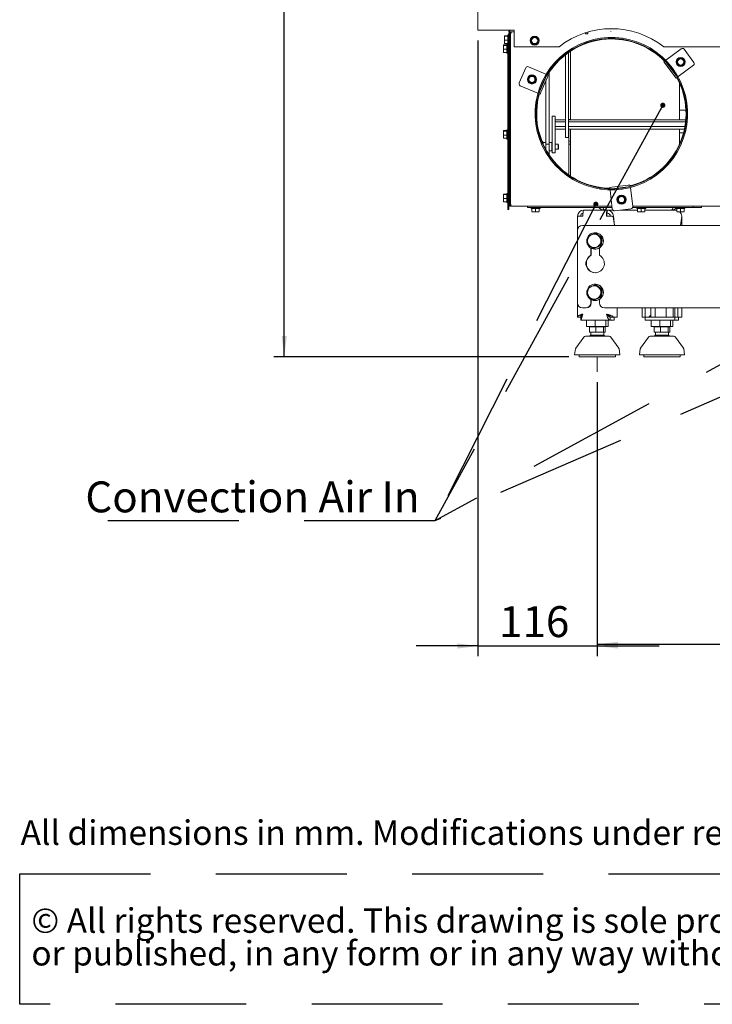
# Paper-space layout 'achteraanzicht' of a CAD drawing. Units: millimetres. Extents: x 212 to 1956, y 66 to 2864.
# Drawn here: x 212 to 884, y 66 to 1022 of the extents above; entities that cross this region are included whole.
import ezdxf

# ---------------------------------------------------------------- set-up
doc = ezdxf.new("R2010")
doc.units = ezdxf.units.MM
doc.linetypes.add('HIDDEN', pattern=[1.905, 1.27, -0.635])
doc.layers.add('CENTRE', color=3, linetype='HIDDEN')
doc.layers.add('DIM', color=10, linetype='Continuous')
doc.styles.add('SLDTEXTSTYLE1', font='TXT', dxfattribs={"width": 0.738397})
doc.styles.add('SLDTEXTSTYLE2', font='TXT', dxfattribs={"width": 0.7})
doc.styles.add('SLDTEXTSTYLE4', font='TXT', dxfattribs={"width": 0.75})
doc.dimstyles.new('SLDDIMSTYLE2', dxfattribs={"dimtxt": 30, "dimasz": 20, "dimexe": 0, "dimexo": 0.0625, "dimgap": 7.5, "dimtad": 1, "dimdec": 0, "dimlfac": 0.5, "dimrnd": 1e-09, "dimzin": 12, "dimdsep": 46, "dimtxsty": 'SLDTEXTSTYLE4', "dimsah": 1, "dimcen": 0.09, "dimadec": 0, "dimazin": 3, "dimtfac": 1, "dimtofl": 0, "dimtmove": 0, "dimatfit": 3, "dimfxl": 0, "dimfrac": 2, "dimtolj": 1, "dimtzin": 12, "dimarcsym": 0})
doc.dimstyles.new('SLDDIMSTYLE3', dxfattribs={"dimtxt": 30, "dimasz": 20, "dimexe": 0, "dimexo": 0.0625, "dimgap": 7.5, "dimtad": 1, "dimdec": 0, "dimlfac": 0.5, "dimrnd": 1e-09, "dimzin": 12, "dimdsep": 46, "dimtxsty": 'SLDTEXTSTYLE4', "dimsah": 1, "dimcen": 0.09, "dimadec": 0, "dimazin": 3, "dimtfac": 1, "dimtmove": 0, "dimatfit": 0, "dimfxl": 0, "dimfrac": 2, "dimtolj": 1, "dimtzin": 12, "dimarcsym": 0})
doc.dimstyles.new('SLDDIMSTYLE4', dxfattribs={"dimtxt": 0.18, "dimasz": 5, "dimexe": 0, "dimexo": 0.0625, "dimgap": 0, "dimtad": 0, "dimtih": 1, "dimtoh": 1, "dimdec": 0, "dimrnd": 1e-09, "dimzin": 0, "dimdsep": 46, "dimtxsty": 'Standard', "dimblk1": 'DOT', "dimblk2": 'DOT', "dimsah": 1, "dimcen": 0.09, "dimadec": 0, "dimazin": 0, "dimtfac": 5, "dimtdec": 0, "dimtofl": 0, "dimtmove": 0, "dimatfit": 3, "dimldrblk": 'DOT', "dimfxl": 0, "dimfrac": 2, "dimtolj": 1, "dimtzin": 0, "dimarcsym": 0})

# ---------------------------------------------------------------- blocks, each defined once
blk = doc.blocks.new('SW_NOTE_6')
at = {"layer": 'CENTRE', "color": 0, "ltscale": 100}
for p, q in [((-0.91, -62.56), (-0.91, 64.01)), ((-0.91, 64.01), (1743.05, 64.01)), ((1743.05, -62.56), (-0.91, -62.56))]:
    blk.add_line(p, q, dxfattribs=at)
at = {"layer": 'CENTRE', "color": 0, "ltscale": 100, "char_height": 23.8125, "attachment_point": 1, "style": 'SLDTEXTSTYLE2'}
for s, insert in [('© All rights reserved. This drawing is sole property of Kal-fire. No part of this drawing may be reproduced,', (10.42, 30.7)), ('or published, in any form or in any way without prior written permission from Kal-fire.', (10.42, -1.05))]:
    blk.add_mtext(s, dxfattribs=dict(at, insert=insert))
blk = doc.blocks.new('_D_61')
at = {"layer": 'DIM', "color": 1, "ltscale": 100}
for p, q in [((772.32, 669.88), (772.32, 405.29)), ((1324.6, 671.08), (1324.6, 405.29)), ((1324.6, 415.29), (772.32, 415.29))]:
    blk.add_line(p, q, dxfattribs=at)
for points in [[(772.32, 415.29), (792.32, 412.79), (792.32, 417.79)], [(1324.6, 415.29), (1304.6, 417.79), (1304.6, 412.79)]]:
    blk.add_solid(points, dxfattribs=at)
at = {"layer": 'DIM', "color": 1, "ltscale": 100, "insert": (1009.88, 453.96), "char_height": 30, "attachment_point": 1, "style": 'SLDTEXTSTYLE4'}
blk.add_mtext('552', dxfattribs=at)
blk = doc.blocks.new('_D_62')
at = {"layer": 'DIM', "color": 1, "ltscale": 100}
for p, q in [((656.46, 1001.69), (656.46, 403.69)), ((772.32, 669.88), (772.32, 403.69)), ((656.46, 413.69), (596.46, 413.69)), ((656.46, 413.69), (772.32, 413.69)), ((772.32, 413.69), (832.32, 413.69))]:
    blk.add_line(p, q, dxfattribs=at)
for points in [[(656.46, 413.69), (636.46, 416.19), (636.46, 411.19)], [(772.32, 413.69), (792.32, 411.19), (792.32, 416.19)]]:
    blk.add_solid(points, dxfattribs=at)
at = {"layer": 'DIM', "color": 1, "ltscale": 100, "insert": (676.99, 452.36), "char_height": 30, "attachment_point": 1, "style": 'SLDTEXTSTYLE4'}
blk.add_mtext('116', dxfattribs=at)
blk = doc.blocks.new('_D_64')
at = {"layer": 'DIM', "color": 1, "ltscale": 100}
for p, q in [((935.46, 2320.09), (458.45, 2320.09)), ((468.45, 694.59), (468.45, 2320.09)), ((744.82, 694.59), (458.45, 694.59))]:
    blk.add_line(p, q, dxfattribs=at)
for points in [[(468.45, 2320.09), (465.95, 2300.09), (470.95, 2300.09)], [(468.45, 694.59), (470.95, 714.59), (465.95, 714.59)]]:
    blk.add_solid(points, dxfattribs=at)
at = {"layer": 'DIM', "color": 1, "ltscale": 100, "char_height": 30, "attachment_point": 1, "rotation": 90, "style": 'SLDTEXTSTYLE4'}
for s, insert in [('- 1666', (429.78, 1577.99)), ('1626', (429.78, 1478.93))]:
    blk.add_mtext(s, dxfattribs=dict(at, insert=insert))
blk = doc.blocks.new('_DOT')
at = {"color": 0, "linetype": 'ByBlock', "lineweight": -2}
blk.add_line((-0.5, 0), (-1, 0), dxfattribs=at)
at = {"color": 0, "linetype": 'ByBlock', "const_width": 0.5}
blk.add_lwpolyline([(-0.25, 0, 1), (0.25, 0, 1)], format="xyb", close=True, dxfattribs=at)

psp = doc.layouts.new('achteraanzicht')

# ---------------------------------------------------------------- linework, layer by layer
at = {"linetype": 'Continuous', "lineweight": 15, "ltscale": 10}
for p, q in [((656.46, 2268.69), (656.46, 1011.69)), ((658.46, 1011.69), (656.46, 1011.69)), ((691.46, 1011.69), (658.46, 1011.69)), ((682.21, 1006.16), (682.36, 1006.42)), ((682.36, 1005.89), (682.21, 1006.16)), ((682.21, 1006.16), (682.21, 1004.02)), ((682.21, 1004.02), (682.36, 1005.89)), ((685.46, 1006.42), (682.36, 1006.42)), ((685.46, 1005.89), (682.36, 1005.89)), ((686.46, 1007.09), (685.46, 1007.09)), ((685.46, 998.29), (685.46, 1007.09)), ((686.46, 1008.19), (687.46, 1008.19)), ((686.46, 842.69), (686.46, 1008.19)), ((686.64, 1010.19), (691.46, 1010.19)), ((687.46, 842.69), (687.46, 1008.19)), ((688.17, 1004.79), (687.46, 1004.79)), ((687.53, 1004.79), (687.53, 1008.19)), ((687.53, 1008.19), (687.71, 1008.19)), ((687.71, 1011.52), (687.71, 1011.69)), ((687.71, 1010.03), (687.71, 1010.19)), ((687.71, 1004.79), (687.71, 1008.84)), ((688.17, 1008.19), (688.17, 842.69)), ((688.46, 1010.19), (688.46, 1009.19)), ((688.46, 1009.06), (688.46, 1009.19)), ((691.46, 995.69), (691.46, 1011.69)), ((709.44, 1005.19), (708.43, 1003.44)), ((711.46, 1005.19), (709.44, 1005.19)), ((714.49, 1003.44), (713.48, 1005.19)), ((760.96, 1009.31), (760.96, 1008.19)), ((762.96, 1008.19), (760.96, 1008.19)), ((762.96, 1009.91), (762.96, 1008.19)), ((785.39, 1010.62), (785.39, 1010.25)), ((681.21, 997.25), (681.36, 997.51)), ((681.36, 996.98), (681.21, 997.25)), ((681.21, 997.25), (681.21, 995.11)), ((681.21, 995.11), (681.36, 996.98)), ((681.21, 995.11), (681.21, 991.64)), ((684.46, 997.51), (681.36, 997.51)), ((684.46, 996.98), (681.36, 996.98)), ((682.21, 1004.02), (682.21, 1000.55)), ((682.21, 1000.55), (682.36, 1002.15)), ((682.36, 998.95), (682.21, 1000.55)), ((682.21, 1000.55), (682.21, 999.19)), ((682.21, 999.22), (682.36, 998.95)), ((685.46, 1002.15), (682.36, 1002.15)), ((685.46, 998.95), (682.36, 998.95)), ((685.46, 998.18), (684.46, 998.18)), ((684.46, 989.38), (684.46, 998.18)), ((685.46, 998.29), (686.46, 998.29)), ((685.46, 998.29), (685.46, 997.69)), ((686.46, 997.69), (685.46, 997.69)), ((685.46, 997.69), (685.46, 929.75)), ((687.46, 1000.59), (688.17, 1000.59)), ((688.17, 995.88), (687.46, 995.88)), ((687.53, 995.88), (687.53, 1000.59)), ((687.71, 995.88), (687.71, 1000.59)), ((735.16, 995.69), (691.46, 995.69)), ((708.43, 1003.44), (707.42, 1001.69)), ((707.42, 1001.69), (708.43, 999.94)), ((708.43, 999.94), (709.44, 998.19)), ((709.44, 998.19), (711.46, 998.19)), ((713.48, 998.19), (714.49, 999.94)), ((715.5, 1001.69), (714.49, 1003.44)), ((714.49, 999.94), (715.5, 1001.69)), ((895.46, 995.69), (836.77, 995.69)), ((681.21, 991.64), (681.36, 993.25)), ((681.36, 990.04), (681.21, 991.64)), ((681.21, 991.64), (681.21, 990.28)), ((681.21, 990.31), (681.36, 990.04)), ((684.46, 993.25), (681.36, 993.25)), ((684.46, 990.04), (681.36, 990.04)), ((684.46, 989.38), (685.46, 989.38)), ((687.46, 991.68), (688.17, 991.68)), ((687.53, 912.56), (687.53, 991.68)), ((687.71, 989.09), (687.71, 991.68)), ((687.71, 912.56), (687.71, 989.09)), ((741.46, 920.09), (741.46, 987.92)), ((744.46, 920.09), (744.46, 990.13)), ((746.21, 924.67), (746.21, 991.32)), ((838.89, 982.65), (853.72, 993.72)), ((856.52, 993.31), (866.09, 980.48)), ((705.4, 976.22), (722.4, 968.91)), ((836.89, 981.16), (837.94, 981.94)), ((838.09, 979.55), (836.89, 981.16)), ((838.09, 979.55), (847.65, 966.73)), ((838.89, 982.65), (838.75, 982.55)), ((838.97, 980.88), (839.29, 980.45)), ((839.29, 980.45), (848.86, 967.63)), ((850.26, 982.67), (849.25, 980.92)), ((849.25, 980.92), (850.26, 979.17)), ((851.27, 984.42), (850.26, 982.67)), ((850.26, 979.17), (851.27, 977.42)), ((865.68, 977.68), (850.85, 966.62)), ((853.29, 984.42), (851.27, 984.42)), ((851.27, 977.42), (853.29, 977.42)), ((856.32, 982.67), (855.31, 984.42)), ((855.31, 977.42), (856.32, 979.17)), ((857.33, 980.92), (856.32, 982.67)), ((856.32, 979.17), (857.33, 980.92)), ((696.45, 960.48), (702.77, 975.18)), ((706.78, 967.38), (705.77, 965.63)), ((708.8, 967.38), (706.78, 967.38)), ((711.83, 965.63), (710.82, 967.38)), ((716.2, 951.98), (722.52, 966.68)), ((717.58, 951.39), (723.9, 966.09)), ((722.56, 968.84), (722.4, 968.91)), ((722.52, 966.68), (722.73, 967.17)), ((723.49, 968.44), (724.69, 967.93)), ((724.69, 967.93), (723.9, 966.09)), ((725.46, 900.97), (725.46, 970.64)), ((848.85, 965.13), (847.65, 966.73)), ((849.9, 965.91), (848.85, 965.13)), ((848.86, 967.63), (849.17, 967.2)), ((850.71, 966.52), (850.85, 966.62)), ((714.49, 950.54), (697.5, 957.85)), ((705.77, 965.63), (704.76, 963.88)), ((704.76, 963.88), (705.77, 962.13)), ((705.77, 962.13), (706.78, 960.38)), ((706.78, 960.38), (708.8, 960.38)), ((710.82, 960.38), (711.83, 962.13)), ((712.84, 963.88), (711.83, 965.63)), ((711.83, 962.13), (712.84, 963.88)), ((722.46, 900.97), (722.46, 962.74)), ((852.21, 924.67), (852.21, 960.13)), ((714.49, 950.54), (714.66, 950.47)), ((716.79, 949.55), (715.58, 950.07)), ((715.99, 951.5), (716.2, 951.98)), ((717.58, 951.39), (716.79, 949.55)), ((685.46, 929.75), (685.46, 925.52)), ((731.46, 928.14), (728.46, 928.14)), ((728.46, 927.2), (728.46, 928.14)), ((731.46, 927.2), (731.46, 928.14)), ((852.21, 934.09), (858.38, 934.09)), ((685.46, 925.52), (685.46, 925.36)), ((685.46, 925.36), (685.46, 920.54)), ((685.46, 920.54), (685.46, 899.44)), ((728.46, 903.86), (728.46, 927.2)), ((731.46, 903.86), (731.46, 927.2)), ((731.46, 924.67), (741.46, 924.67)), ((731.46, 922.73), (741.46, 922.73)), ((731.46, 922.64), (741.46, 922.64)), ((731.46, 918.15), (741.46, 918.15)), ((731.46, 918.06), (741.46, 918.06)), ((741.46, 907.59), (741.46, 920.09)), ((744.46, 924.67), (858.21, 924.67)), ((744.46, 922.73), (858.03, 922.73)), ((744.46, 922.64), (858.02, 922.64)), ((744.46, 907.59), (744.46, 920.09)), ((744.46, 918.15), (857.37, 918.15)), ((744.46, 918.06), (857.36, 918.06)), ((744.71, 925.09), (746.21, 925.09)), ((744.71, 924.67), (744.71, 925.09)), ((681.21, 913.93), (681.36, 914.19)), ((681.36, 913.66), (681.21, 913.93)), ((681.21, 913.93), (681.21, 911.79)), ((681.21, 911.79), (681.36, 913.66)), ((681.21, 911.79), (681.21, 908.32)), ((681.21, 908.32), (681.36, 909.92)), ((684.46, 914.19), (681.36, 914.19)), ((684.46, 913.66), (681.36, 913.66)), ((684.46, 909.92), (681.36, 909.92)), ((685.46, 914.86), (684.46, 914.86)), ((684.46, 906.06), (684.46, 914.86)), ((688.17, 912.56), (687.46, 912.56)), ((731.46, 915.51), (741.46, 915.51)), ((731.46, 915.51), (741.46, 915.51)), ((744.46, 915.51), (856.86, 915.51)), ((744.46, 915.51), (856.86, 915.51)), ((744.71, 871.06), (744.71, 915.51)), ((746.21, 870.05), (746.21, 915.51)), ((852.21, 901.24), (852.21, 915.51)), ((852.21, 912.09), (856.04, 912.09)), ((681.36, 906.72), (681.21, 908.32)), ((681.21, 908.32), (681.21, 906.96)), ((681.21, 906.99), (681.36, 906.72)), ((684.46, 906.72), (681.36, 906.72)), ((684.46, 906.06), (685.46, 906.06)), ((685.46, 899.44), (685.46, 895.46)), ((687.46, 908.36), (688.17, 908.36)), ((687.53, 850.92), (687.53, 908.36)), ((687.71, 870.09), (687.71, 908.36)), ((719.46, 903.56), (718.73, 903.56)), ((719.46, 903.56), (719.46, 901.81)), ((719.66, 902.66), (719.46, 902.46)), ((722.46, 902.66), (719.66, 902.66)), ((719.66, 902.66), (719.66, 901.35)), ((725.46, 900.97), (722.46, 900.97)), ((722.46, 895.7), (722.46, 900.97)), ((728.26, 902.66), (725.46, 902.66)), ((725.46, 893.48), (725.46, 900.97)), ((728.46, 902.46), (728.26, 902.66)), ((728.26, 899.64), (728.26, 902.66)), ((728.26, 894.46), (728.26, 899.64)), ((728.46, 892.56), (728.46, 903.86)), ((731.46, 892.56), (731.46, 903.86)), ((734.16, 901.06), (731.46, 901.06)), ((734.66, 900.56), (734.16, 901.06)), ((734.16, 896.06), (734.16, 901.06)), ((734.66, 900.56), (734.66, 896.56)), ((741.46, 907.59), (744.46, 907.59)), ((744.71, 904.09), (746.21, 904.09)), ((744.71, 901.09), (746.21, 901.09)), ((685.46, 895.46), (686.46, 895.46)), ((685.46, 895.46), (685.46, 892.24)), ((685.46, 892.24), (685.46, 837.69)), ((725.25, 891.06), (725.46, 891.06)), ((725.46, 894.46), (728.26, 894.46)), ((725.46, 891.06), (725.46, 893.48)), ((728.26, 894.46), (728.46, 894.66)), ((728.46, 892.56), (731.46, 892.56)), ((731.46, 896.06), (734.16, 896.06)), ((734.16, 896.06), (734.66, 896.56)), ((726.45, 886.71), (727.25, 887.3)), ((726.65, 886.43), (727.45, 887.03)), ((687.71, 867.09), (687.71, 870.09)), ((688.17, 867.09), (687.71, 867.09)), ((802.22, 861.11), (786.33, 859.24)), ((802.22, 861.11), (804.21, 861.35)), ((804.21, 861.35), (804.36, 860.04)), ((681.21, 852.29), (681.36, 852.56)), ((681.36, 852.03), (681.21, 852.29)), ((681.21, 852.29), (681.21, 850.16)), ((681.21, 850.16), (681.36, 852.03)), ((684.46, 852.56), (681.36, 852.56)), ((684.46, 852.03), (681.36, 852.03)), ((685.46, 853.22), (684.46, 853.22)), ((684.46, 844.42), (684.46, 853.22)), ((784.35, 859), (786.33, 859.24)), ((784.5, 857.7), (784.35, 859)), ((784.62, 856.7), (784.64, 856.52)), ((786.81, 838.15), (784.64, 856.52)), ((786.51, 857.75), (785.98, 857.69)), ((802.4, 859.62), (786.51, 857.75)), ((802.92, 859.68), (802.4, 859.62)), ((804.5, 858.86), (804.48, 859.04)), ((804.5, 858.86), (806.67, 840.49)), ((681.21, 850.16), (681.21, 846.69)), ((681.21, 846.69), (681.36, 848.29)), ((681.36, 845.09), (681.21, 846.69)), ((681.21, 846.69), (681.21, 845.32)), ((681.21, 845.35), (681.36, 845.09)), ((684.46, 848.29), (681.36, 848.29)), ((684.46, 845.09), (681.36, 845.09)), ((684.46, 844.42), (685.46, 844.42)), ((686.46, 842.69), (686.46, 837.69)), ((687.46, 842.69), (686.46, 842.69)), ((688.17, 850.92), (687.46, 850.92)), ((687.46, 846.72), (688.17, 846.72)), ((687.53, 842.69), (687.53, 846.72)), ((792.77, 849.01), (791.76, 847.26)), ((791.76, 847.26), (792.77, 845.51)), ((793.78, 850.76), (792.77, 849.01)), ((792.77, 845.51), (793.78, 843.76)), ((795.8, 850.76), (793.78, 850.76)), ((793.78, 843.76), (795.8, 843.76)), ((798.83, 849.01), (797.82, 850.76)), ((797.82, 843.76), (798.83, 845.51)), ((799.84, 847.26), (798.83, 849.01)), ((798.83, 845.51), (799.84, 847.26)), ((685.46, 837.69), (686.46, 837.69)), ((688.46, 840.69), (786.51, 840.69)), ((704.38, 840.69), (704.38, 839.69)), ((704.38, 839.69), (704.43, 839.69)), ((704.43, 839.69), (709.97, 839.69)), ((707.99, 839.69), (707.99, 838.69)), ((712.39, 838.69), (707.99, 838.69)), ((708.89, 838.69), (708.89, 835.58)), ((710.64, 835.44), (708.89, 835.58)), ((708.89, 835.44), (710.64, 835.44)), ((709.97, 839.69), (715.92, 839.69)), ((712.39, 835.58), (710.64, 835.44)), ((710.64, 835.44), (714.14, 835.44)), ((716.79, 838.69), (712.39, 838.69)), ((712.39, 838.69), (712.39, 835.58)), ((714.14, 835.44), (712.39, 835.58)), ((715.89, 835.58), (714.14, 835.44)), ((714.14, 835.44), (715.89, 835.44)), ((715.89, 838.69), (715.89, 835.58)), ((715.92, 839.69), (717.65, 839.69)), ((716.79, 838.69), (716.79, 839.69)), ((717.65, 839.69), (723.34, 839.69)), ((723.34, 839.69), (786.63, 839.69)), ((781.9, 837.09), (759.09, 837.09)), ((781.9, 837.09), (781.9, 834.09)), ((781.9, 837.09), (787.27, 837.09)), ((804.92, 838.27), (789.03, 836.4)), ((794.88, 837.09), (811.47, 837.09)), ((806.6, 839.69), (835.33, 839.69)), ((806.65, 840.69), (895.96, 840.69)), ((810.57, 839.69), (810.57, 838.69)), ((814.97, 838.69), (810.57, 838.69)), ((811.47, 838.69), (811.47, 835.58)), ((813.22, 835.44), (811.47, 835.58)), ((811.47, 835.44), (813.22, 835.44)), ((814.97, 835.58), (813.22, 835.44)), ((813.22, 835.44), (816.72, 835.44)), ((819.37, 838.69), (814.97, 838.69)), ((814.97, 838.69), (814.97, 835.58)), ((816.72, 835.44), (814.97, 835.58)), ((818.47, 835.58), (816.72, 835.44)), ((816.72, 835.44), (818.47, 835.44)), ((818.47, 838.69), (818.47, 835.58)), ((818.47, 837.09), (844.21, 837.09)), ((819.37, 838.69), (819.37, 839.69)), ((835.33, 839.69), (841.47, 839.69)), ((841.47, 839.69), (842.75, 839.69)), ((842.75, 839.69), (849.38, 839.69)), ((848.34, 837.09), (844.22, 837.09)), ((848.63, 839.69), (848.63, 838.69)), ((853.03, 838.69), (848.63, 838.69)), ((849.38, 839.69), (864.31, 839.69)), ((849.53, 838.69), (849.53, 835.58)), ((851.28, 835.44), (849.53, 835.58)), ((849.53, 835.44), (851.28, 835.44)), ((853.03, 835.58), (851.28, 835.44)), ((851.28, 835.44), (854.78, 835.44)), ((857.43, 838.69), (853.03, 838.69)), ((853.03, 838.69), (853.03, 835.58)), ((854.78, 835.44), (853.03, 835.58)), ((856.53, 835.58), (854.78, 835.44)), ((854.78, 835.44), (856.53, 835.44)), ((856.53, 838.69), (856.53, 835.58)), ((857.43, 838.69), (857.43, 839.69)), ((864.31, 839.69), (865.37, 839.69)), ((865.37, 839.69), (865.37, 840.69)), ((865.37, 839.69), (873.46, 839.69)), ((873.46, 839.69), (873.46, 840.69)), ((753.09, 830.92), (753.09, 817.99)), ((753.17, 831.09), (756.14, 831.09)), ((781.11, 831.09), (781.51, 831.09)), ((789, 822.09), (787.85, 830.91)), ((787.87, 831.09), (789.04, 822.09)), ((854.28, 831.09), (853.11, 822.09)), ((854.28, 830.38), (853.2, 822.09)), ((854.23, 830.44), (854.28, 830.38)), ((854.34, 822.09), (854.34, 830.44)), ((753.01, 817.09), (753.01, 747.09)), ((787.41, 822.09), (757.97, 822.09)), ((763.49, 811.65), (766.85, 813.09)), ((770.21, 815.09), (770, 815.09)), ((770.36, 814.53), (773.24, 812.24)), ((770.98, 814.53), (770.36, 814.53)), ((770.98, 814.53), (776.88, 809.96)), ((788.01, 822.09), (787.41, 822.09)), ((1308.91, 822.09), (788.01, 822.09)), ((776.88, 809.96), (775.91, 802.52)), ((776.88, 809.96), (776.26, 809.96)), ((768.42, 799.64), (765.39, 801.93)), ((766, 800.18), (766, 793.09)), ((766.39, 799.96), (766.39, 793.09)), ((769.03, 799.64), (768.42, 799.64)), ((775.91, 802.52), (769.03, 799.64)), ((770, 799.09), (770.21, 799.09)), ((775.29, 802.52), (771.78, 801.08)), ((774.43, 793.09), (774.43, 800.31)), ((775.91, 802.52), (775.29, 802.52)), ((766, 793.09), (766.39, 793.09)), ((770.21, 765.09), (770, 765.09)), ((763.49, 761.65), (766.85, 763.09)), ((770.36, 764.53), (773.24, 762.24)), ((770.98, 764.53), (770.36, 764.53)), ((770.98, 764.53), (776.88, 759.96)), ((776.88, 759.96), (775.91, 752.52)), ((776.88, 759.96), (776.26, 759.96)), ((753.09, 746.18), (753.09, 733.4)), ((768.42, 749.64), (765.39, 751.93)), ((766, 750.18), (766, 747.09)), ((766.39, 749.96), (766.39, 747.09)), ((769.03, 749.64), (768.42, 749.64)), ((775.91, 752.52), (769.03, 749.64)), ((770, 749.09), (770.21, 749.09)), ((775.29, 752.52), (771.78, 751.08)), ((774.43, 747.09), (774.43, 750.31)), ((775.91, 752.52), (775.29, 752.52)), ((761.04, 742.09), (757.97, 742.09)), ((761.43, 742.09), (761.04, 742.09)), ((787.41, 742.09), (779.38, 742.09)), ((788.01, 742.09), (787.41, 742.09)), ((1308.91, 742.09), (788.01, 742.09)), ((791.63, 742.09), (791.63, 733.16)), ((815.8, 733.16), (815.8, 742.09)), ((818.77, 733.16), (818.77, 742.09)), ((824.23, 733.09), (824.23, 742.09)), ((828.43, 733.09), (828.43, 742.09)), ((839.3, 733.09), (839.3, 742.09)), ((845.98, 733.09), (845.98, 742.09)), ((847.52, 742.09), (847.52, 733.16)), ((850.5, 742.09), (850.5, 733.16)), ((854.34, 733.4), (854.34, 742.09)), ((753.15, 733.16), (756.12, 733.16)), ((756.12, 733.16), (756.37, 733.16)), ((756.19, 733.09), (756.19, 730.09)), ((756.19, 730.09), (784.8, 730.09)), ((761.94, 730.09), (761.94, 724.09)), ((770.18, 730.09), (770.18, 724.09)), ((780.57, 730.09), (780.57, 724.09)), ((782.71, 730.09), (782.71, 724.09)), ((783.2, 733.87), (783.2, 735)), ((784.8, 730.09), (784.8, 733.09)), ((784.8, 730.09), (788.59, 730.09)), ((787.85, 733.16), (784.87, 733.16)), ((787.85, 733.16), (791.63, 733.16)), ((788.01, 733.09), (788.59, 733.09)), ((788.59, 730.09), (788.59, 733.09)), ((815.8, 733.16), (818.77, 733.16)), ((822.56, 733.16), (818.77, 733.16)), ((818.8, 730.09), (818.8, 733.09)), ((847.41, 733.09), (818.8, 733.09)), ((847.41, 730.09), (818.8, 730.09)), ((824.72, 730.09), (824.72, 724.09)), ((832.96, 730.09), (832.96, 724.09)), ((843.35, 730.09), (843.35, 724.09)), ((845.5, 730.09), (845.5, 724.09)), ((847.41, 730.09), (847.41, 733.09)), ((851.24, 733.09), (847.41, 733.09)), ((851.24, 730.09), (847.41, 730.09)), ((850.5, 733.16), (847.52, 733.16)), ((854.28, 733.16), (850.5, 733.16)), ((851.06, 733.16), (851.24, 733.09)), ((851.24, 730.09), (851.24, 733.09)), ((854.28, 733.16), (854.32, 733.4)), ((761.94, 724.09), (770.18, 724.09)), ((764.67, 718.59), (764.67, 723.59)), ((770.74, 723.59), (764.67, 723.59)), ((764.67, 718.59), (770.74, 718.59)), ((766.07, 718.59), (766.07, 715.65)), ((766.32, 724.09), (766.32, 723.59)), ((770.18, 724.09), (780.57, 724.09)), ((770.74, 723.59), (770.74, 718.59)), ((778.4, 723.59), (770.74, 723.59)), ((770.74, 718.59), (778.4, 718.59)), ((778.32, 723.59), (778.32, 724.09)), ((778.4, 723.59), (778.4, 718.59)), ((779.98, 723.59), (778.4, 723.59)), ((778.4, 718.59), (779.98, 718.59)), ((778.57, 715.65), (778.57, 718.59)), ((779.98, 723.59), (779.98, 718.59)), ((780.57, 724.09), (782.71, 724.09)), ((824.72, 724.09), (832.96, 724.09)), ((827.45, 718.59), (827.45, 723.59)), ((833.53, 723.59), (827.45, 723.59)), ((827.45, 718.59), (833.53, 718.59)), ((828.86, 718.59), (828.86, 715.65)), ((829.11, 724.09), (829.11, 723.59)), ((832.96, 724.09), (843.35, 724.09)), ((833.53, 723.59), (833.53, 718.59)), ((841.18, 723.59), (833.53, 723.59)), ((833.53, 718.59), (841.18, 718.59)), ((841.11, 723.59), (841.11, 724.09)), ((841.18, 723.59), (841.18, 718.59)), ((842.76, 723.59), (841.18, 723.59)), ((841.18, 718.59), (842.76, 718.59)), ((841.36, 715.65), (841.36, 718.59)), ((842.76, 723.59), (842.76, 718.59)), ((843.35, 724.09), (845.5, 724.09)), ((759.23, 713.74), (751.59, 702.96)), ((778.57, 715.65), (766.07, 715.65)), ((793.06, 702.96), (785.42, 713.74)), ((822.01, 713.74), (814.37, 702.96)), ((841.36, 715.65), (828.86, 715.65)), ((855.84, 702.96), (848.2, 713.74)), ((751.25, 702.13), (750.32, 696.59)), ((794.32, 696.59), (793.4, 702.13)), ((814.03, 702.13), (813.11, 696.59)), ((857.11, 696.59), (856.18, 702.13)), ((751.49, 696.59), (750.32, 696.59)), ((794.32, 696.59), (751.49, 696.59)), ((754.82, 696.59), (754.82, 694.59)), ((789.82, 694.59), (754.82, 694.59)), ((789.82, 694.59), (789.82, 696.59)), ((814.27, 696.59), (813.11, 696.59)), ((857.11, 696.59), (814.27, 696.59)), ((817.61, 696.59), (817.61, 694.59)), ((852.61, 694.59), (817.61, 694.59)), ((852.61, 694.59), (852.61, 696.59))]:
    psp.add_line(p, q, dxfattribs=at)
at = {"color": 7, "linetype": 'Continuous', "lineweight": 0, "ltscale": 10}
psp.add_line((772.32, 694.59), (772.32, 679.88), dxfattribs=at)
at = {"linetype": 'Continuous', "lineweight": 15, "ltscale": 10, "flags": 128}
for points in [[(758.31, 831.09), (758.33, 832.26), (758.37, 833.38), (758.44, 834.42), (758.54, 835.33), (758.66, 836.07), (758.8, 836.63), (758.94, 836.97), (759.09, 837.09)], [(781.11, 831.09), (781.13, 832.26), (781.17, 833.38), (781.25, 834.42), (781.34, 835.33), (781.46, 836.07), (781.6, 836.63), (781.75, 836.97), (781.9, 837.09)], [(849.53, 836.96), (849.5, 836.97), (848.34, 837.09)], [(762.48, 804.54), (762.26, 805.37), (762.07, 807.09)], [(762.48, 754.54), (762.26, 755.37), (762.07, 757.09)]]:
    psp.add_lwpolyline(points, dxfattribs=at)
at = {"linetype": 'Continuous', "lineweight": 15, "ltscale": 100}
for centre, radius in [((711.46, 1001.69), 4.4), ((711.46, 1001.69), 3), ((853.29, 980.92), 4.4), ((853.29, 980.92), 3), ((708.8, 963.88), 4.4), ((708.8, 963.88), 3), ((795.8, 847.26), 4.4), ((795.8, 847.26), 3)]:
    psp.add_circle(centre, radius, dxfattribs=at)
for centre, radius, start, end in [((686.64, 1010.44), 0.25, 133.60282, 270), ((690.39, 1006.5), 5.69, 114.2045, 133.60282), ((711.46, 1001.69), 3.5, 90, 150), ((711.46, 1001.69), 3.5, 30, 90), ((785.96, 930.69), 74, 216.7257, 216.46245), ((785.96, 930.69), 82.5, 51.98772, 128.01228), ((711.46, 1001.69), 3.5, 150, 210), ((711.46, 1001.69), 3.5, 210, 270), ((711.46, 1001.69), 3.5, 270, 330), ((785.96, 930.69), 73, 216.7257, 216.46245), ((711.46, 1001.69), 3.5, 330, 30), ((785.96, 930.69), 72.5, 90, 148.79756), ((785.96, 930.69), 72.5, 44.65384, 90), ((854.92, 992.11), 2, 36.7257, 126.7257), ((704.61, 974.39), 2, 66.7257, 156.7257), ((853.29, 980.92), 3.5, 150, 210), ((853.29, 980.92), 3.5, 90, 150), ((853.29, 980.92), 3.5, 210, 270), ((853.29, 980.92), 3.5, 30, 90), ((853.29, 980.92), 3.5, 270, 330), ((853.29, 980.92), 3.5, 330, 30), ((864.49, 979.29), 2, 306.7257, 36.7257), ((708.8, 963.88), 3.5, 90, 150), ((708.8, 963.88), 3.5, 30, 90), ((698.29, 959.69), 2, 156.7257, 246.7257), ((708.8, 963.88), 3.5, 150, 210), ((708.8, 963.88), 3.5, 210, 270), ((708.8, 963.88), 3.5, 270, 330), ((708.8, 963.88), 3.5, 330, 30), ((785.96, 930.69), 72.5, 284.65384, 28.79756), ((785.96, 930.69), 72.5, 164.65384, 268.79756), ((795.8, 847.26), 3.5, 150, 210), ((795.8, 847.26), 3.5, 90, 150), ((795.8, 847.26), 3.5, 210, 270), ((795.8, 847.26), 3.5, 30, 90), ((795.8, 847.26), 3.5, 270, 330), ((795.8, 847.26), 3.5, 330, 30), ((787.55, 831.82), 6.08, 158.16758, 186.9593), ((788.79, 838.38), 2, 186.7257, 276.7257), ((804.68, 840.26), 2, 276.7257, 6.7257), ((848.26, 831.09), 6.02, 359.93496, 46.17804), ((757.99, 817.11), 4.98, 90.2472, 180.24508), ((770.05, 807.07), 7.97, 203.71165, 179.86587), ((769.36, 807.11), 6.49, 112.80054, 172.67443), ((769.31, 807.18), 6.4, 52.20296, 112.6691), ((770.16, 807.09), 8, 270.37435, 89.62565), ((769.39, 807.08), 6.53, 172.49661, 232.15635), ((769.26, 807.06), 6.49, 292.80054, 352.67443), ((769.23, 807.09), 6.53, 352.49661, 52.15635), ((769.31, 806.99), 6.4, 232.20296, 292.6691), ((770.21, 785.19), 8.95, 118.07836, 61.92164), ((770.68, 785.16), 9.01, 118.41291, 268.28641), ((770.05, 757.07), 7.97, 203.71165, 179.86587), ((770.16, 757.09), 8, 270.37435, 89.62565), ((769.39, 757.08), 6.53, 172.49661, 232.15635), ((769.36, 757.11), 6.49, 112.80054, 172.67443), ((769.31, 757.18), 6.4, 52.20296, 112.6691), ((769.26, 757.06), 6.49, 292.80054, 352.67443), ((769.23, 757.09), 6.53, 352.49661, 52.15635), ((757.99, 747.06), 4.98, 179.75492, 269.7528), ((761.02, 747.06), 4.98, 270.2472, 0.24508), ((761.41, 747.06), 4.98, 270.2472, 0.24508), ((769.31, 756.99), 6.4, 232.20296, 292.6691), ((779.41, 747.06), 4.98, 179.75492, 269.7528), ((760.86, 712.59), 2, 90, 144.68879), ((783.79, 712.59), 2, 35.31121, 90), ((823.64, 712.59), 2, 90, 144.68879), ((846.57, 712.59), 2, 35.31121, 90), ((753.22, 701.8), 2, 144.68879, 170.53768), ((791.43, 701.8), 2, 9.46232, 35.31121), ((816, 701.8), 2, 144.68879, 170.53768), ((854.21, 701.8), 2, 9.46232, 35.31121)]:
    psp.add_arc(centre, radius, start, end, dxfattribs=at)
for centre, major_axis, ratio, start_param, end_param in [((759.09, 831.09), (0, 6), 0.987599, 0, 1.570796), ((759.09, 831.09), (0, 3), 0.983754, 0.233991, 1.570796), ((781.9, 831.09), (0, 6), 0.995291, 4.712389, 6.283185), ((781.9, 831.09), (0, 3), 0.999136, 4.712389, 6.283185)]:
    psp.add_ellipse(centre, major_axis=major_axis, ratio=ratio, start_param=start_param, end_param=end_param, dxfattribs=at)
at = {"linetype": 'Continuous', "lineweight": 15, "ltscale": 10}
for points, knots in [([(688.46, 1010.19), (688.23, 1010.16), (687.76, 1010.11), (687.13, 1009.73), (686.68, 1009.18), (686.48, 1008.63), (686.47, 1008.29), (686.46, 1008.19)], [0, 0, 0, 0, 0.225341, 0.450723, 0.676104, 0.901486, 1, 1, 1, 1]), ([(688.46, 1009.19), (688.32, 1009.17), (688.04, 1009.13), (687.71, 1008.88), (687.5, 1008.54), (687.47, 1008.3), (687.46, 1008.19)], [0, 0, 0, 0, 0.274281, 0.52925, 0.784165, 1, 1, 1, 1]), ([(688.17, 1008.19), (688.25, 1008.42), (688.4, 1008.89), (688.62, 1009.51), (688.85, 1009.97), (689.03, 1010.16), (689.14, 1010.18), (689.17, 1010.19)], [0, 0, 0, 0, 0.225341, 0.450723, 0.676104, 0.901486, 1, 1, 1, 1]), ([(713.48, 1005.19), (713.32, 1005.19), (712.65, 1005.19), (711.97, 1005.19), (711.46, 1005.19)], [0, 0, 0, 0, 0.249165, 1, 1, 1, 1]), ([(681.36, 993.25), (681.34, 993.4), (681.25, 994.02), (681.23, 994.64), (681.21, 995.11)], [0, 0, 0, 0, 0.249165, 1, 1, 1, 1]), ([(682.36, 1002.15), (682.34, 1002.31), (682.25, 1002.93), (682.23, 1003.55), (682.21, 1004.02)], [0, 0, 0, 0, 0.249165, 1, 1, 1, 1]), ([(711.46, 998.19), (711.97, 998.19), (712.65, 998.19), (713.32, 998.19), (713.48, 998.19)], [0, 0, 0, 0, 0.750835, 1, 1, 1, 1]), ([(855.31, 984.42), (855.14, 984.42), (854.47, 984.42), (853.8, 984.42), (853.29, 984.42)], [0, 0, 0, 0, 0.249165, 1, 1, 1, 1]), ([(853.29, 977.42), (853.8, 977.42), (854.47, 977.42), (855.14, 977.42), (855.31, 977.42)], [0, 0, 0, 0, 0.750835, 1, 1, 1, 1]), ([(710.82, 967.38), (710.65, 967.38), (709.98, 967.38), (709.31, 967.38), (708.8, 967.38)], [0, 0, 0, 0, 0.249165, 1, 1, 1, 1]), ([(708.8, 960.38), (709.31, 960.38), (709.98, 960.38), (710.65, 960.38), (710.82, 960.38)], [0, 0, 0, 0, 0.750835, 1, 1, 1, 1]), ([(681.36, 909.92), (681.34, 910.08), (681.25, 910.7), (681.23, 911.32), (681.21, 911.79)], [0, 0, 0, 0, 0.249165, 1, 1, 1, 1]), ([(681.36, 848.29), (681.34, 848.45), (681.25, 849.07), (681.23, 849.69), (681.21, 850.16)], [0, 0, 0, 0, 0.249165, 1, 1, 1, 1]), ([(687.53, 842.69), (687.54, 842.66), (687.57, 842.57), (687.61, 842.42), (687.66, 842.25), (687.71, 842.11), (687.73, 842.03), (687.74, 842)], [0, 0, 0, 0, 0.1242901, 0.3740949, 0.6263175, 0.8809963, 1, 1, 1, 1]), ([(797.82, 850.76), (797.65, 850.76), (796.98, 850.76), (796.31, 850.76), (795.8, 850.76)], [0, 0, 0, 0, 0.249165, 1, 1, 1, 1]), ([(795.8, 843.76), (796.31, 843.76), (796.98, 843.76), (797.65, 843.76), (797.82, 843.76)], [0, 0, 0, 0, 0.750835, 1, 1, 1, 1]), ([(779.21, 837.09), (778.31, 837.2), (776.51, 837.43), (774.61, 838.53), (774.01, 839.5), (773.9, 839.69)], [0, 0, 0, 0, 0.4460151, 0.8920301, 1, 1, 1, 1]), ([(777.56, 839.69), (777.57, 839.65), (777.79, 838.91), (778.24, 837.94), (778.78, 837.17), (779.11, 837.11), (779.21, 837.09)], [0, 0, 0, 0, 0.018815, 0.411298, 0.803781, 1, 1, 1, 1]), ([(844.21, 837.09), (844.43, 837.17), (844.86, 837.35), (845.41, 838.37), (845.74, 839.35), (845.85, 839.69)], [0, 0, 0, 0, 0.397482, 0.794997, 1, 1, 1, 1]), ([(848.63, 838.78), (848.08, 838.34), (846.79, 837.32), (845.14, 837.17), (844.21, 837.09)], [0, 0, 0, 0, 0.434029, 1, 1, 1, 1]), ([(758.31, 831.09), (757.54, 831.07), (756.01, 831.04), (754.23, 831), (753.19, 830.96), (753.2, 830.93), (753.2, 830.92)], [0, 0, 0, 0, 0.272656, 0.545312, 0.817969, 1, 1, 1, 1]), ([(766.85, 813.09), (766.93, 813.12), (768.09, 813.61), (769.27, 814.08), (770.36, 814.53)], [0, 0, 0, 0, 0.070215, 1, 1, 1, 1]), ([(762.51, 804.21), (762.53, 804.44), (762.65, 805.65), (762.8, 806.91), (762.92, 807.93)], [0, 0, 0, 0, 0.186523, 1, 1, 1, 1]), ([(765.39, 801.93), (765.32, 801.98), (764.32, 802.75), (763.39, 803.51), (762.51, 804.21)], [0, 0, 0, 0, 0.070215, 1, 1, 1, 1]), ([(762.92, 807.93), (762.96, 808.2), (763.13, 809.46), (763.33, 810.69), (763.49, 811.65)], [0, 0, 0, 0, 0.21268, 1, 1, 1, 1]), ([(773.24, 812.24), (773.31, 812.19), (774.3, 811.42), (775.32, 810.66), (776.26, 809.96)], [0, 0, 0, 0, 0.070215, 1, 1, 1, 1]), ([(775.7, 806.24), (775.58, 805.21), (775.43, 803.95), (775.31, 802.74), (775.29, 802.52)], [0, 0, 0, 0, 0.8134766, 1, 1, 1, 1]), ([(776.26, 809.96), (776.11, 808.99), (775.91, 807.76), (775.74, 806.5), (775.7, 806.24)], [0, 0, 0, 0, 0.78732, 1, 1, 1, 1]), ([(771.78, 801.08), (771.7, 801.05), (770.54, 800.56), (769.44, 800.09), (768.42, 799.64)], [0, 0, 0, 0, 0.070215, 1, 1, 1, 1]), ([(762.51, 754.21), (762.53, 754.44), (762.65, 755.65), (762.8, 756.91), (762.92, 757.93)], [0, 0, 0, 0, 0.186523, 1, 1, 1, 1]), ([(762.92, 757.93), (762.96, 758.2), (763.13, 759.46), (763.33, 760.69), (763.49, 761.65)], [0, 0, 0, 0, 0.21268, 1, 1, 1, 1]), ([(766.85, 763.09), (766.93, 763.12), (768.09, 763.61), (769.27, 764.08), (770.36, 764.53)], [0, 0, 0, 0, 0.070215, 1, 1, 1, 1]), ([(773.24, 762.24), (773.31, 762.19), (774.3, 761.42), (775.32, 760.66), (776.26, 759.96)], [0, 0, 0, 0, 0.070215, 1, 1, 1, 1]), ([(775.7, 756.24), (775.58, 755.21), (775.43, 753.95), (775.31, 752.74), (775.29, 752.52)], [0, 0, 0, 0, 0.8134766, 1, 1, 1, 1]), ([(776.26, 759.96), (776.11, 758.99), (775.91, 757.76), (775.74, 756.5), (775.7, 756.24)], [0, 0, 0, 0, 0.78732, 1, 1, 1, 1]), ([(765.39, 751.93), (765.32, 751.98), (764.32, 752.75), (763.39, 753.51), (762.51, 754.21)], [0, 0, 0, 0, 0.070215, 1, 1, 1, 1]), ([(771.78, 751.08), (771.7, 751.05), (770.54, 750.56), (769.44, 750.09), (768.42, 749.64)], [0, 0, 0, 0, 0.070215, 1, 1, 1, 1]), ([(753.15, 733.16), (753.12, 733.26), (753.06, 733.48), (753.21, 733.81), (753.53, 734.14), (754.03, 734.47), (754.69, 734.8), (755.48, 735.13), (756.39, 735.46), (757.34, 735.78), (758, 735.99), (758.31, 736.09)], [0, 0, 0, 0, 0.110861, 0.224936, 0.335815, 0.44991, 0.56079, 0.674884, 0.785764, 0.899859, 1, 1, 1, 1]), ([(756.12, 733.16), (756.11, 733.29), (756.08, 733.56), (756.21, 733.95), (756.45, 734.34), (756.78, 734.7), (757.22, 735.08), (757.69, 735.43), (758.05, 735.66), (758.22, 735.77)], [0, 0, 0, 0, 0.152381, 0.310049, 0.450022, 0.594055, 0.733995, 0.877992, 1, 1, 1, 1]), ([(757.96, 734.86), (757.76, 734.54), (757.34, 733.89), (756.76, 733.22), (756.38, 733.13), (756.19, 733.09)], [0, 0, 0, 0, 0.315163, 0.657582, 1, 1, 1, 1]), ([(781.11, 736.09), (781.46, 735.98), (782.17, 735.76), (783.22, 735.43), (784.24, 735.1), (785.17, 734.77), (786.02, 734.44), (786.72, 734.11), (787.29, 733.78), (787.61, 733.51), (787.77, 733.3), (787.82, 733.21), (787.85, 733.16)], [0, 0, 0, 0, 0.110854, 0.224921, 0.335792, 0.449879, 0.560751, 0.674837, 0.785709, 0.899796, 0.949756, 1, 1, 1, 1]), ([(781.88, 735.85), (781.97, 735.8), (782.28, 735.61), (782.78, 735.29), (783.35, 734.91), (783.84, 734.54), (784.26, 734.16), (784.57, 733.81), (784.78, 733.48), (784.84, 733.26), (784.87, 733.16)], [0, 0, 0, 0, 0.0613158, 0.2140497, 0.3496427, 0.4891687, 0.6247298, 0.764221, 0.8808741, 1, 1, 1, 1]), ([(824.23, 734.99), (824.01, 734.84), (823.43, 734.44), (822.81, 733.83), (822.64, 733.37), (822.56, 733.16)], [0, 0, 0, 0, 0.247293, 0.652404, 1, 1, 1, 1]), ([(822.63, 733.09), (822.92, 733.12), (823.47, 733.19), (823.99, 733.66), (824.23, 733.87)], [0, 0, 0, 0, 0.5399822, 1, 1, 1, 1]), ([(776.01, 714.59), (775.33, 714.59), (773.94, 714.59), (771.72, 714.59), (769.43, 714.59), (767.21, 714.59), (765.21, 714.59), (763.55, 714.59), (762.28, 714.59), (761.41, 714.59), (760.92, 714.59), (760.91, 714.59), (760.9, 714.59)], [0, 0, 0, 0, 0.096434, 0.198644, 0.305103, 0.413822, 0.52254, 0.628999, 0.731209, 0.827643, 0.924077, 1, 1, 1, 1]), ([(766.17, 715.68), (765.94, 715.52), (765.51, 715.21), (765.17, 714.8), (765.01, 714.61)], [0, 0, 0, 0, 0.520624, 1, 1, 1, 1]), ([(783.75, 714.59), (783.76, 714.59), (783.82, 714.59), (783.48, 714.59), (782.69, 714.59), (781.42, 714.59), (779.82, 714.59), (778, 714.59), (776.66, 714.59), (776.01, 714.59)], [0, 0, 0, 0, 0.0401149, 0.2025772, 0.3684872, 0.5343972, 0.6968595, 0.8528373, 1, 1, 1, 1]), ([(779.66, 714.63), (779.31, 715.01), (778.97, 715.4), (778.53, 715.69), (778.52, 715.69)], [0, 0, 0, 0, 0.97787, 1, 1, 1, 1]), ([(838.79, 714.59), (838.12, 714.59), (836.73, 714.59), (834.5, 714.59), (832.21, 714.59), (830, 714.59), (828, 714.59), (826.33, 714.59), (825.06, 714.59), (824.2, 714.59), (823.7, 714.59), (823.69, 714.59), (823.68, 714.59)], [0, 0, 0, 0, 0.0964337, 0.1986437, 0.305103, 0.4138215, 0.52254, 0.6289993, 0.7312093, 0.827643, 0.9240767, 1, 1, 1, 1]), ([(828.95, 715.68), (828.73, 715.52), (828.29, 715.21), (827.95, 714.8), (827.79, 714.61)], [0, 0, 0, 0, 0.520624, 1, 1, 1, 1]), ([(846.53, 714.59), (846.54, 714.59), (846.61, 714.59), (846.26, 714.59), (845.47, 714.59), (844.2, 714.59), (842.6, 714.59), (840.78, 714.59), (839.44, 714.59), (838.79, 714.59)], [0, 0, 0, 0, 0.0401149, 0.2025772, 0.3684872, 0.5343972, 0.6968595, 0.8528373, 1, 1, 1, 1]), ([(842.44, 714.63), (842.1, 715.01), (841.75, 715.4), (841.32, 715.69), (841.31, 715.69)], [0, 0, 0, 0, 0.97787, 1, 1, 1, 1])]:
    psp.add_open_spline(points, degree=3, knots=knots, dxfattribs=at)
for points in [[(686.46, 842.69), (686.49, 842.42), (686.55, 841.9), (687.02, 841.24), (687.68, 840.78), (688.2, 840.72), (688.46, 840.69)], [(687.46, 842.69), (687.48, 842.55), (687.51, 842.29), (687.74, 841.96), (688.07, 841.73), (688.33, 841.7), (688.46, 841.69)], [(688.46, 840.69), (688.44, 840.72), (688.39, 840.78), (688.32, 841.24), (688.24, 841.9), (688.19, 842.42), (688.17, 842.69)], [(787.85, 830.91), (787.65, 830.92), (787.27, 830.95), (785.64, 831), (783.49, 831.04), (781.91, 831.07), (781.11, 831.09)], [(758.31, 736.09), (758.08, 735.3), (757.62, 733.73), (757.08, 731.74), (756.61, 730.36), (756.33, 730.18), (756.19, 730.09)], [(784.8, 730.09), (784.46, 730.18), (783.77, 730.36), (782.78, 731.74), (781.88, 733.73), (781.37, 735.3), (781.11, 736.09)], [(784.8, 733.09), (784.51, 733.13), (783.92, 733.22), (783.07, 733.91), (782.25, 734.91), (781.75, 735.69), (781.51, 736.09)]]:
    psp.add_open_spline(points, degree=3, dxfattribs=at)

# ---------------------------------------------------------------- block references
at = {"layer": 'CENTRE', "color": 3, "ltscale": 10}
psp.add_blockref('SW_NOTE_6', (212.51, 128.26), dxfattribs=at)

# ---------------------------------------------------------------- texts
at = {"layer": 'CENTRE', "color": 3, "ltscale": 100, "attachment_point": 1}
for s, insert, char_height, style in [('Convection Air In', (275.31, 573.49), 30, 'SLDTEXTSTYLE4'), ('All dimensions in mm. Modifications under reserve.', (212.51, 244.34), 23.8125, 'SLDTEXTSTYLE1')]:
    psp.add_mtext(s, dxfattribs=dict(at, insert=insert, char_height=char_height, style=style))

# ---------------------------------------------------------------- dimensions: what is measured, and where the dimension line sits
at = {"layer": 'DIM', "color": 1, "ltscale": 10}
dim = psp.add_linear_dim(base=(468.45, 2320.09), p1=(754.82, 694.59), p2=(945.46, 2320.09), angle=90, text='<> - 1666', dimstyle='SLDDIMSTYLE2', dxfattribs=at)
dim.commit()
dim.dimension.update_dxf_attribs({"geometry": '_D_64', "text_midpoint": (468.45, 1584.3), "dimtype": 160})
dim = psp.add_linear_dim(base=(772.32, 413.69), p1=(656.46, 1011.69), p2=(772.32, 679.88), dimstyle='SLDDIMSTYLE3', dxfattribs=at)
dim.commit()
dim.dimension.update_dxf_attribs({"geometry": '_D_62', "text_midpoint": (709.18, 413.69), "dimtype": 160})
dim = psp.add_linear_dim(base=(772.32, 415.29), p1=(1324.6, 681.08), p2=(772.32, 679.88), angle=0, dimstyle='SLDDIMSTYLE2', dxfattribs=at)
dim.commit()
dim.dimension.update_dxf_attribs({"geometry": '_D_61', "text_midpoint": (1042.07, 415.29), "dimtype": 160})

# ---------------------------------------------------------------- leaders
at = {"layer": 'CENTRE', "color": 3, "ltscale": 100}
for points in [[(835.9, 938.83), (614.66, 535.27), (274.4, 535.27)], [(1323.54, 923.13), (614.66, 535.27), (274.4, 535.27)], [(770.9, 842.69), (614.66, 535.27), (274.4, 535.27)], [(1319.26, 840.69), (614.66, 535.27), (274.4, 535.27)]]:
    psp.add_leader(points, dimstyle='SLDDIMSTYLE4', dxfattribs=at)

doc.saveas('drawing.dxf')
